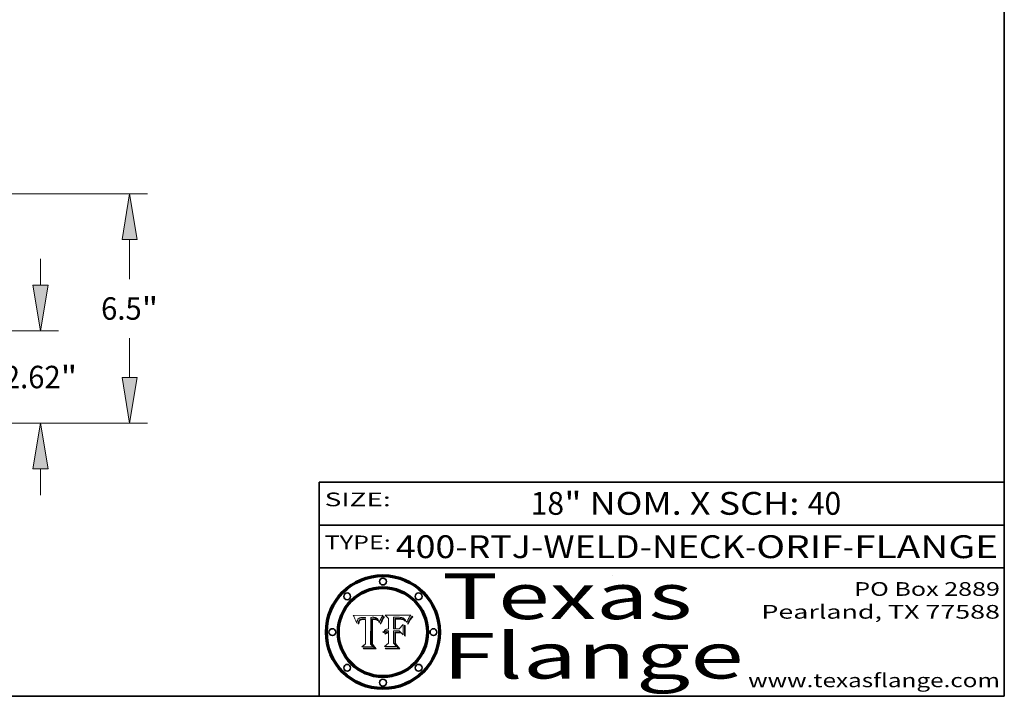
# Model space of a CAD drawing. Extents: x 0 to 10.8, y 0 to 8.2.
# Drawn here: x 6.4 to 10.8, y 0.2 to 3.2 of the extents above; entities that cross this region are included whole.
import ezdxf
from ezdxf.enums import TextEntityAlignment as Align

# ---------------------------------------------------------------- set-up
doc = ezdxf.new("R2010")
doc.units = 0
doc.header["$MEASUREMENT"] = 0
doc.layers.get('0').update_dxf_attribs({"lineweight": 13})
doc.layers.add('1', color=7, linetype='Continuous', lineweight=13)
doc.styles.get("Standard").update_dxf_attribs({"font": 'isocp.shx'})

# ---------------------------------------------------------------- blocks, each defined once
blk = doc.blocks.new('BLOCK1')
at = {"color": 7, "lineweight": 13, "ltscale": 0.03937}
for s, p, p2 in [('400-RTJ-WELD-NECK', (8.086258, 0.855091), (9.613676, 0.855091)), ('ORIF', (9.664412, 0.855091), (10.041816, 0.855091)), ('FLANGE', (10.092552, 0.855091), (10.722571, 0.855091)), ('-', (9.6152, 0.855091), (9.662888, 0.855091)), ('-', (10.04334, 0.855091), (10.091029, 0.855091))]:
    blk.add_text(s, height=0.1, dxfattribs=at).set_placement(p, p2, align=Align.FIT)
blk = doc.blocks.new('BLOCK2')
at = {"color": 7, "lineweight": 13, "ltscale": 0.03937}
for s, p, p2 in [('18', (8.676636, 1.044883), (8.822669, 1.044883)), ('" NOM. X SCH: ', (8.824193, 1.044883), (9.888369, 1.044883)), ('40', (9.889893, 1.044883), (10.035926, 1.044883))]:
    blk.add_text(s, height=0.1, dxfattribs=at).set_placement(p, p2, align=Align.FIT)
blk = doc.blocks.new('BLOCK3')
at = {"color": 7, "lineweight": 13, "ltscale": 0.03937}
for s, p, p2 in [('PO Box 2889', (10.093103, 0.689966), (10.730818, 0.689966)), ('Pearland, TX 77588', (9.686702, 0.589966), (10.730818, 0.589966)), ('www.texasflange.com', (9.628644, 0.289966), (10.730818, 0.289966))]:
    blk.add_text(s, height=0.06, dxfattribs=at).set_placement(p, p2, align=Align.FIT)
blk = doc.blocks.new('BLOCK4')
at = {"color": 7, "lineweight": 13, "ltscale": 0.03937}
for s, p, p2 in [('Texas', (8.289209, 0.587871), (9.383692, 0.587871)), ('Flange', (8.289209, 0.327871), (9.608945, 0.327871))]:
    blk.add_text(s, height=0.2, dxfattribs=at).set_placement(p, p2, align=Align.FIT)
blk = doc.blocks.new('BLOCK5')
at = {"color": 7, "lineweight": 5, "ltscale": 0.00324}
blk.add_line((8.029831, 0.605292), (7.900255, 0.604209), dxfattribs=at)
at = {"color": 7, "lineweight": 5, "ltscale": 0.000103}
blk.add_line((7.900255, 0.604209), (7.902151, 0.600546), dxfattribs=at)
at = {"color": 7, "lineweight": 5, "ltscale": 0.0004}
blk.add_line((8.021177, 0.589826), (8.029019, 0.60375), dxfattribs=at)
at = {"color": 7, "lineweight": 5, "ltscale": 4.4e-05}
for p, q in [((8.029019, 0.60375), (8.029831, 0.605292)), ((7.924063, 0.590958), (7.92553, 0.591923)), ((8.006836, 0.587694), (8.007806, 0.586212)), ((8.018235, 0.583734), (8.018954, 0.58536))]:
    blk.add_line(p, q, dxfattribs=at)
at = {"color": 7, "lineweight": 5, "ltscale": 0.0001}
blk.add_line((7.902151, 0.600546), (7.903945, 0.596951), dxfattribs=at)
at = {"color": 7, "lineweight": 5, "ltscale": 9.8e-05}
blk.add_line((7.903945, 0.596951), (7.905638, 0.593424), dxfattribs=at)
at = {"color": 7, "lineweight": 5, "ltscale": 9.5e-05}
for p, q in [((7.905638, 0.593424), (7.907229, 0.589967)), ((7.913659, 0.573722), (7.915938, 0.570681))]:
    blk.add_line(p, q, dxfattribs=at)
at = {"color": 7, "lineweight": 5, "ltscale": 9.3e-05}
blk.add_line((7.907229, 0.589967), (7.908719, 0.58658), dxfattribs=at)
at = {"color": 7, "lineweight": 5, "ltscale": 9e-05}
blk.add_line((7.908719, 0.58658), (7.910106, 0.583262), dxfattribs=at)
at = {"color": 7, "lineweight": 5, "ltscale": 8.7e-05}
blk.add_line((7.910106, 0.583262), (7.911392, 0.580013), dxfattribs=at)
at = {"color": 7, "lineweight": 5, "ltscale": 8.5e-05}
blk.add_line((7.911392, 0.580013), (7.912577, 0.576833), dxfattribs=at)
at = {"color": 7, "lineweight": 5, "ltscale": 8.2e-05}
blk.add_line((7.912577, 0.576833), (7.913659, 0.573722), dxfattribs=at)
at = {"color": 7, "lineweight": 5, "ltscale": 6.6e-05}
blk.add_line((7.915938, 0.570681), (7.916123, 0.573306), dxfattribs=at)
at = {"color": 7, "lineweight": 5, "ltscale": 6.2e-05}
for p, q in [((7.916123, 0.573306), (7.916418, 0.575775)), ((7.921734, 0.569565), (7.921454, 0.567111)), ((8.011871, 0.576531), (8.012525, 0.574142))]:
    blk.add_line(p, q, dxfattribs=at)
at = {"color": 7, "lineweight": 5, "ltscale": 5.9e-05}
for p, q in [((7.916418, 0.575775), (7.916824, 0.578087)), ((8.011163, 0.578771), (8.011871, 0.576531))]:
    blk.add_line(p, q, dxfattribs=at)
at = {"color": 7, "lineweight": 5, "ltscale": 5.5e-05}
for p, q in [((7.916824, 0.578087), (7.917339, 0.580242)), ((7.922543, 0.574013), (7.922096, 0.571866)), ((7.951177, 0.595142), (7.953361, 0.594908)), ((7.988236, 0.595943), (7.990431, 0.595799))]:
    blk.add_line(p, q, dxfattribs=at)
at = {"color": 7, "lineweight": 5, "ltscale": 5.2e-05}
for p, q in [((7.917339, 0.580242), (7.917966, 0.58224)), ((7.923073, 0.576006), (7.922543, 0.574013)), ((7.990431, 0.595799), (7.992506, 0.595562)), ((8.014802, 0.574562), (8.015467, 0.576534))]:
    blk.add_line(p, q, dxfattribs=at)
at = {"color": 7, "lineweight": 5, "ltscale": 5e-05}
for p, q in [((7.917966, 0.58224), (7.918703, 0.584081)), ((7.938912, 0.589269), (7.936934, 0.588921)), ((7.94287, 0.595557), (7.944881, 0.595532)), ((8.008726, 0.584579), (8.009591, 0.582795))]:
    blk.add_line(p, q, dxfattribs=at)
at = {"color": 7, "lineweight": 5, "ltscale": 4.7e-05}
for p, q in [((7.918703, 0.584081), (7.919549, 0.585767)), ((7.936934, 0.588921), (7.935095, 0.588473)), ((7.994457, 0.595229), (7.996287, 0.5948)), ((8.007806, 0.586212), (8.008726, 0.584579)), ((8.01683, 0.580272), (8.017528, 0.582038))]:
    blk.add_line(p, q, dxfattribs=at)
at = {"color": 7, "lineweight": 5, "ltscale": 4.5e-05}
for p, q in [((7.919549, 0.585767), (7.920506, 0.587294)), ((7.92513, 0.573132), (7.925573, 0.574872)), ((7.935095, 0.588473), (7.933397, 0.587925)), ((7.937799, 0.586203), (7.939577, 0.586511)), ((7.996287, 0.5948), (7.997995, 0.594276))]:
    blk.add_line(p, q, dxfattribs=at)
at = {"color": 7, "lineweight": 5, "ltscale": 4.3e-05}
for p, q in [((7.920506, 0.587294), (7.921574, 0.588665)), ((7.92516, 0.581064), (7.924381, 0.579533)), ((7.997995, 0.594276), (7.99958, 0.593658)), ((8.018954, 0.58536), (8.019684, 0.586917))]:
    blk.add_line(p, q, dxfattribs=at)
at = {"color": 7, "lineweight": 5, "ltscale": 7e-05}
blk.add_line((7.921454, 0.567111), (7.924266, 0.567111), dxfattribs=at)
at = {"color": 7, "lineweight": 5, "ltscale": 4.2e-05}
for p, q in [((7.921574, 0.588665), (7.922751, 0.58988)), ((7.922751, 0.58988), (7.924063, 0.590958)), ((7.925573, 0.574872), (7.926092, 0.57648)), ((7.933397, 0.587925), (7.931839, 0.587279)), ((7.936151, 0.585809), (7.937799, 0.586203)), ((8.00581, 0.589025), (8.006836, 0.587694)), ((8.019684, 0.586917), (8.020426, 0.588405))]:
    blk.add_line(p, q, dxfattribs=at)
at = {"color": 7, "lineweight": 5, "ltscale": 5.8e-05}
for p, q in [((7.922096, 0.571866), (7.921734, 0.569565)), ((7.985918, 0.595991), (7.988236, 0.595943))]:
    blk.add_line(p, q, dxfattribs=at)
at = {"color": 7, "lineweight": 5, "ltscale": 4.8e-05}
for p, q in [((7.923684, 0.577847), (7.923073, 0.576006)), ((7.924766, 0.571259), (7.92513, 0.573132)), ((7.927152, 0.592775), (7.92893, 0.593513)), ((7.939577, 0.586511), (7.941484, 0.58673))]:
    blk.add_line(p, q, dxfattribs=at)
at = {"color": 7, "lineweight": 5, "ltscale": 4.6e-05}
for p, q in [((7.924381, 0.579533), (7.923684, 0.577847)), ((7.92553, 0.591923), (7.927152, 0.592775)), ((8.017528, 0.582038), (8.018235, 0.583734))]:
    blk.add_line(p, q, dxfattribs=at)
at = {"color": 7, "lineweight": 5, "ltscale": 5.4e-05}
for p, q in [((7.924266, 0.567111), (7.924478, 0.569252)), ((7.930864, 0.594138), (7.932953, 0.594648)), ((7.943519, 0.58686), (7.945682, 0.586905)), ((7.949034, 0.595323), (7.951177, 0.595142)), ((8.014147, 0.572519), (8.014802, 0.574562))]:
    blk.add_line(p, q, dxfattribs=at)
at = {"color": 7, "lineweight": 5, "ltscale": 5.1e-05}
for p, q in [((7.924478, 0.569252), (7.924766, 0.571259)), ((7.92893, 0.593513), (7.930864, 0.594138)), ((7.941484, 0.58673), (7.943519, 0.58686)), ((7.944881, 0.595532), (7.946936, 0.595454)), ((8.015467, 0.576534), (8.016143, 0.578438))]:
    blk.add_line(p, q, dxfattribs=at)
at = {"color": 7, "lineweight": 5, "ltscale": 4.1e-05}
for p, q in [((7.926023, 0.582444), (7.92516, 0.581064)), ((7.99958, 0.593658), (8.001043, 0.592944))]:
    blk.add_line(p, q, dxfattribs=at)
at = {"color": 7, "lineweight": 5, "ltscale": 3.9e-05}
for p, q in [((7.926968, 0.58367), (7.926023, 0.582444)), ((8.001043, 0.592944), (8.002384, 0.592136))]:
    blk.add_line(p, q, dxfattribs=at)
at = {"color": 7, "lineweight": 5, "ltscale": 7.7e-05}
blk.add_line((7.926092, 0.57648), (7.92736, 0.579297), dxfattribs=at)
at = {"color": 7, "lineweight": 5, "ltscale": 7.4e-05}
blk.add_line((7.929138, 0.585687), (7.926968, 0.58367), dxfattribs=at)
at = {"color": 7, "lineweight": 5, "ltscale": 6.9e-05}
for p, q in [((7.92736, 0.579297), (7.928935, 0.581582)), ((7.930843, 0.583356), (7.93324, 0.584759))]:
    blk.add_line(p, q, dxfattribs=at)
at = {"color": 7, "lineweight": 5, "ltscale": 6.5e-05}
blk.add_line((7.928935, 0.581582), (7.930843, 0.583356), dxfattribs=at)
at = {"color": 7, "lineweight": 5, "ltscale": 3.8e-05}
for p, q in [((7.930418, 0.586532), (7.929138, 0.585687)), ((7.93324, 0.584759), (7.93463, 0.585327)), ((8.002384, 0.592136), (8.003601, 0.591231)), ((8.003601, 0.591231), (8.004733, 0.590204))]:
    blk.add_line(p, q, dxfattribs=at)
at = {"color": 7, "lineweight": 5, "ltscale": 4e-05}
for p, q in [((7.931839, 0.587279), (7.930418, 0.586532)), ((7.93463, 0.585327), (7.936151, 0.585809)), ((8.004733, 0.590204), (8.00581, 0.589025)), ((8.020426, 0.588405), (8.021177, 0.589826))]:
    blk.add_line(p, q, dxfattribs=at)
at = {"color": 7, "lineweight": 5, "ltscale": 5.7e-05}
for p, q in [((7.932953, 0.594648), (7.9352, 0.595046)), ((7.943286, 0.589667), (7.941029, 0.589518)), ((8.012525, 0.574142), (8.014147, 0.572519))]:
    blk.add_line(p, q, dxfattribs=at)
at = {"color": 7, "lineweight": 5, "ltscale": 6e-05}
for p, q in [((7.9352, 0.595046), (7.9376, 0.595331)), ((7.945682, 0.589716), (7.943286, 0.589667))]:
    blk.add_line(p, q, dxfattribs=at)
at = {"color": 7, "lineweight": 5, "ltscale": 6.4e-05}
blk.add_line((7.9376, 0.595331), (7.940158, 0.5955), dxfattribs=at)
at = {"color": 7, "lineweight": 5, "ltscale": 5.3e-05}
for p, q in [((7.941029, 0.589518), (7.938912, 0.589269)), ((7.946936, 0.595454), (7.949034, 0.595323)), ((8.009591, 0.582795), (8.010404, 0.580859))]:
    blk.add_line(p, q, dxfattribs=at)
at = {"color": 7, "lineweight": 5, "ltscale": 6.8e-05}
blk.add_line((7.940158, 0.5955), (7.94287, 0.595557), dxfattribs=at)
at = {"color": 7, "lineweight": 5, "ltscale": 0.000162}
blk.add_line((7.952171, 0.589608), (7.945682, 0.589716), dxfattribs=at)
at = {"color": 7, "lineweight": 5, "ltscale": 0.000192}
blk.add_line((7.945682, 0.586905), (7.953361, 0.586796), dxfattribs=at)
at = {"color": 7, "lineweight": 5, "ltscale": 0.000136}
blk.add_line((7.953361, 0.594908), (7.952171, 0.589608), dxfattribs=at)
at = {"color": 7, "lineweight": 5, "ltscale": 0.00269}
blk.add_line((7.953361, 0.586796), (7.953361, 0.479178), dxfattribs=at)
at = {"color": 7, "lineweight": 5, "ltscale": 0.002931}
blk.add_line((7.974885, 0.478313), (7.976183, 0.595557), dxfattribs=at)
at = {"color": 7, "lineweight": 5, "ltscale": 4.9e-05}
for p, q in [((7.976183, 0.595557), (7.97813, 0.595713)), ((7.97813, 0.595713), (7.980077, 0.595835)), ((7.980077, 0.595835), (7.982024, 0.59592)), ((7.982024, 0.59592), (7.983971, 0.595973)), ((7.983971, 0.595973), (7.985918, 0.595991)), ((7.992506, 0.595562), (7.994457, 0.595229)), ((8.016143, 0.578438), (8.01683, 0.580272))]:
    blk.add_line(p, q, dxfattribs=at)
at = {"color": 7, "lineweight": 5, "ltscale": 5.6e-05}
blk.add_line((8.010404, 0.580859), (8.011163, 0.578771), dxfattribs=at)
at = {"color": 7, "lineweight": 5, "ltscale": 0.000493}
blk.add_line((7.953361, 0.479178), (7.93822, 0.466523), dxfattribs=at)
at = {"color": 7, "lineweight": 5, "ltscale": 0.000434}
blk.add_line((7.987647, 0.466523), (7.974885, 0.478313), dxfattribs=at)
at = {"color": 7, "lineweight": 5, "ltscale": 0.001236}
blk.add_line((7.93822, 0.466523), (7.987647, 0.466523), dxfattribs=at)
blk = doc.blocks.new('BLOCK6')
at = {"color": 7, "lineweight": 5, "ltscale": 0.000505}
blk.add_line((8.03978, 0.605292), (8.054382, 0.591339), dxfattribs=at)
at = {"color": 7, "lineweight": 5, "ltscale": 0.002807}
blk.add_line((8.152051, 0.605292), (8.03978, 0.605292), dxfattribs=at)
at = {"color": 7, "lineweight": 5, "ltscale": 5.2e-05}
for p, q in [((8.149522, 0.601895), (8.150747, 0.603555)), ((8.035222, 0.530168), (8.036774, 0.531566))]:
    blk.add_line(p, q, dxfattribs=at)
at = {"color": 7, "lineweight": 5, "ltscale": 5.4e-05}
for p, q in [((8.150747, 0.603555), (8.152051, 0.605292)), ((8.113085, 0.594648), (8.11515, 0.594086)), ((8.033725, 0.528606), (8.035222, 0.530168))]:
    blk.add_line(p, q, dxfattribs=at)
at = {"color": 7, "lineweight": 5, "ltscale": 0.001141}
blk.add_line((8.054382, 0.591339), (8.054382, 0.545696), dxfattribs=at)
at = {"color": 7, "lineweight": 5, "ltscale": 0.001265}
blk.add_line((8.076014, 0.545696), (8.076014, 0.596315), dxfattribs=at)
at = {"color": 7, "lineweight": 5, "ltscale": 0.0001}
blk.add_line((8.076014, 0.596315), (8.080016, 0.596207), dxfattribs=at)
at = {"color": 7, "lineweight": 5, "ltscale": 0.000262}
blk.add_line((8.080016, 0.596207), (8.090507, 0.596099), dxfattribs=at)
at = {"color": 7, "lineweight": 5, "ltscale": 7.8e-05}
for p, q in [((8.085749, 0.590474), (8.082612, 0.590366)), ((8.117954, 0.587933), (8.115029, 0.588965))]:
    blk.add_line(p, q, dxfattribs=at)
at = {"color": 7, "lineweight": 5, "ltscale": 0.001117}
blk.add_line((8.082612, 0.590366), (8.082612, 0.545696), dxfattribs=at)
at = {"color": 7, "lineweight": 5, "ltscale": 6.7e-05}
for p, q in [((8.085316, 0.587445), (8.087994, 0.58764)), ((8.120915, 0.584246), (8.123219, 0.582873)), ((8.036938, 0.537626), (8.03538, 0.535451)), ((8.043013, 0.542615), (8.040755, 0.541208))]:
    blk.add_line(p, q, dxfattribs=at)
at = {"color": 7, "lineweight": 5, "ltscale": 0.001044}
blk.add_line((8.085316, 0.545696), (8.085316, 0.587445), dxfattribs=at)
at = {"color": 7, "lineweight": 5, "ltscale": 6.8e-05}
for p, q in [((8.088465, 0.590591), (8.085749, 0.590474)), ((8.122807, 0.58518), (8.120546, 0.586671))]:
    blk.add_line(p, q, dxfattribs=at)
at = {"color": 7, "lineweight": 5, "ltscale": 6.3e-05}
for p, q in [((8.087994, 0.58764), (8.090491, 0.587792)), ((8.09689, 0.587987), (8.099417, 0.587969)), ((8.126338, 0.581511), (8.124737, 0.583461)), ((8.127607, 0.579333), (8.126338, 0.581511))]:
    blk.add_line(p, q, dxfattribs=at)
at = {"color": 7, "lineweight": 5, "ltscale": 7e-05}
for p, q in [((8.091251, 0.590682), (8.088465, 0.590591)), ((8.130044, 0.580736), (8.131463, 0.578313))]:
    blk.add_line(p, q, dxfattribs=at)
at = {"color": 7, "lineweight": 5, "ltscale": 5.8e-05}
for p, q in [((8.090491, 0.587792), (8.092805, 0.5879)), ((8.110827, 0.595125), (8.113085, 0.594648)), ((8.134311, 0.572844), (8.135177, 0.575007))]:
    blk.add_line(p, q, dxfattribs=at)
at = {"color": 7, "lineweight": 5, "ltscale": 0.000154}
blk.add_line((8.090507, 0.596099), (8.096672, 0.596207), dxfattribs=at)
at = {"color": 7, "lineweight": 5, "ltscale": 7.1e-05}
for p, q in [((8.094107, 0.590747), (8.091251, 0.590682)), ((8.102909, 0.596033), (8.10574, 0.595817)), ((8.113329, 0.586844), (8.116087, 0.586202)), ((8.140617, 0.587735), (8.14189, 0.590261))]:
    blk.add_line(p, q, dxfattribs=at)
at = {"color": 7, "lineweight": 5, "ltscale": 5.3e-05}
for p, q in [((8.092805, 0.5879), (8.094938, 0.587964)), ((8.104068, 0.587826), (8.106191, 0.5877)), ((8.124398, 0.58835), (8.125804, 0.586758)), ((8.136889, 0.57926), (8.137697, 0.581201))]:
    blk.add_line(p, q, dxfattribs=at)
at = {"color": 7, "lineweight": 5, "ltscale": 7.3e-05}
blk.add_line((8.097032, 0.590786), (8.094107, 0.590747), dxfattribs=at)
at = {"color": 7, "lineweight": 5, "ltscale": 4.9e-05}
for p, q in [((8.094938, 0.587964), (8.09689, 0.587987)), ((8.122994, 0.589734), (8.124398, 0.58835)), ((8.137697, 0.581201), (8.138474, 0.583019)), ((8.148372, 0.600311), (8.149522, 0.601895)), ((8.038381, 0.532799), (8.04004, 0.533868)), ((8.047222, 0.536498), (8.049152, 0.536744)), ((8.052347, 0.531458), (8.050394, 0.531249))]:
    blk.add_line(p, q, dxfattribs=at)
at = {"color": 7, "lineweight": 5, "ltscale": 8e-05}
for p, q in [((8.096672, 0.596207), (8.099887, 0.596163)), ((8.054382, 0.545696), (8.051189, 0.545309))]:
    blk.add_line(p, q, dxfattribs=at)
at = {"color": 7, "lineweight": 5, "ltscale": 7.5e-05}
for p, q in [((8.100026, 0.590798), (8.097032, 0.590786)), ((8.131463, 0.578313), (8.132887, 0.575682))]:
    blk.add_line(p, q, dxfattribs=at)
at = {"color": 7, "lineweight": 5, "ltscale": 6e-05}
blk.add_line((8.099417, 0.587969), (8.101811, 0.587915), dxfattribs=at)
at = {"color": 7, "lineweight": 5, "ltscale": 7.6e-05}
for p, q in [((8.099887, 0.596163), (8.102909, 0.596033)), ((8.051189, 0.545309), (8.048231, 0.544665))]:
    blk.add_line(p, q, dxfattribs=at)
at = {"color": 7, "lineweight": 5, "ltscale": 0.000106}
blk.add_line((8.104273, 0.590684), (8.100026, 0.590798), dxfattribs=at)
at = {"color": 7, "lineweight": 5, "ltscale": 0.000629}
blk.add_line((8.118953, 0.563975), (8.101647, 0.545696), dxfattribs=at)
at = {"color": 7, "lineweight": 5, "ltscale": 5.6e-05}
for p, q in [((8.101811, 0.587915), (8.104068, 0.587826)), ((8.136049, 0.577196), (8.136889, 0.57926))]:
    blk.add_line(p, q, dxfattribs=at)
at = {"color": 7, "lineweight": 5, "ltscale": 9.8e-05}
blk.add_line((8.108189, 0.59034), (8.104273, 0.590684), dxfattribs=at)
at = {"color": 7, "lineweight": 5, "ltscale": 6.6e-05}
for p, q in [((8.10574, 0.595817), (8.108379, 0.595514)), ((8.118538, 0.585356), (8.120915, 0.584246)), ((8.128628, 0.582951), (8.130044, 0.580736)), ((8.03873, 0.539544), (8.036938, 0.537626)), ((8.040755, 0.541208), (8.03873, 0.539544))]:
    blk.add_line(p, q, dxfattribs=at)
at = {"color": 7, "lineweight": 5, "ltscale": 5e-05}
for p, q in [((8.106191, 0.5877), (8.108179, 0.58754)), ((8.11515, 0.594086), (8.117024, 0.593438)), ((8.049152, 0.536744), (8.051138, 0.536826))]:
    blk.add_line(p, q, dxfattribs=at)
at = {"color": 7, "lineweight": 5, "ltscale": 4.7e-05}
for p, q in [((8.108179, 0.58754), (8.110031, 0.587343)), ((8.032967, 0.530337), (8.033725, 0.528606))]:
    blk.add_line(p, q, dxfattribs=at)
at = {"color": 7, "lineweight": 5, "ltscale": 9.1e-05}
blk.add_line((8.111775, 0.589767), (8.108189, 0.59034), dxfattribs=at)
at = {"color": 7, "lineweight": 5, "ltscale": 6.2e-05}
blk.add_line((8.108379, 0.595514), (8.110827, 0.595125), dxfattribs=at)
at = {"color": 7, "lineweight": 5, "ltscale": 4.3e-05}
for p, q in [((8.110031, 0.587343), (8.111747, 0.587112)), ((8.118707, 0.592701), (8.120198, 0.591881)), ((8.120198, 0.591881), (8.121594, 0.59091)), ((8.13922, 0.584714), (8.139935, 0.586286))]:
    blk.add_line(p, q, dxfattribs=at)
at = {"color": 7, "lineweight": 5, "ltscale": 4e-05}
for p, q in [((8.111747, 0.587112), (8.113329, 0.586844)), ((8.139935, 0.586286), (8.140617, 0.587735)), ((8.045129, 0.526349), (8.046567, 0.527039)), ((8.046567, 0.527039), (8.048048, 0.527603)), ((8.048048, 0.527603), (8.049571, 0.528042)), ((8.049571, 0.528042), (8.051134, 0.528356)), ((8.051134, 0.528356), (8.052737, 0.528543)), ((8.052773, 0.536748), (8.054382, 0.53661))]:
    blk.add_line(p, q, dxfattribs=at)
at = {"color": 7, "lineweight": 5, "ltscale": 8.4e-05}
blk.add_line((8.115029, 0.588965), (8.111775, 0.589767), dxfattribs=at)
at = {"color": 7, "lineweight": 5, "ltscale": 6.5e-05}
for p, q in [((8.116087, 0.586202), (8.118538, 0.585356)), ((8.124737, 0.583461), (8.122807, 0.58518))]:
    blk.add_line(p, q, dxfattribs=at)
at = {"color": 7, "lineweight": 5, "ltscale": 4.6e-05}
for p, q in [((8.117024, 0.593438), (8.118707, 0.592701)), ((8.121594, 0.59091), (8.122994, 0.589734)), ((8.138474, 0.583019), (8.13922, 0.584714)), ((8.1473, 0.598802), (8.148372, 0.600311)), ((8.039021, 0.52592), (8.037725, 0.524604)), ((8.048522, 0.530904), (8.046733, 0.53042))]:
    blk.add_line(p, q, dxfattribs=at)
at = {"color": 7, "lineweight": 5, "ltscale": 7.2e-05}
for p, q in [((8.120546, 0.586671), (8.117954, 0.587933)), ((8.125449, 0.581235), (8.127607, 0.579333)), ((8.034058, 0.533022), (8.032967, 0.530337)), ((8.048231, 0.544665), (8.045504, 0.543768))]:
    blk.add_line(p, q, dxfattribs=at)
at = {"color": 7, "lineweight": 5, "ltscale": 0.001133}
blk.add_line((8.118953, 0.518655), (8.118953, 0.563975), dxfattribs=at)
at = {"color": 7, "lineweight": 5, "ltscale": 6.9e-05}
for p, q in [((8.123219, 0.582873), (8.125449, 0.581235)), ((8.143089, 0.592394), (8.144543, 0.594729)), ((8.03538, 0.535451), (8.034058, 0.533022)), ((8.045504, 0.543768), (8.043013, 0.542615))]:
    blk.add_line(p, q, dxfattribs=at)
at = {"color": 7, "lineweight": 5, "ltscale": 5.7e-05}
blk.add_line((8.125804, 0.586758), (8.127215, 0.584958), dxfattribs=at)
at = {"color": 7, "lineweight": 5, "ltscale": 6.1e-05}
for p, q in [((8.127215, 0.584958), (8.128628, 0.582951)), ((8.14189, 0.590261), (8.143089, 0.592394))]:
    blk.add_line(p, q, dxfattribs=at)
at = {"color": 7, "lineweight": 5, "ltscale": 7.9e-05}
blk.add_line((8.132887, 0.575682), (8.134311, 0.572844), dxfattribs=at)
at = {"color": 7, "lineweight": 5, "ltscale": 5.9e-05}
blk.add_line((8.135177, 0.575007), (8.136049, 0.577196), dxfattribs=at)
at = {"color": 7, "lineweight": 5, "ltscale": 3.8e-05}
blk.add_line((8.144543, 0.594729), (8.145386, 0.596012), dxfattribs=at)
at = {"color": 7, "lineweight": 5, "ltscale": 4.1e-05}
for p, q in [((8.145386, 0.596012), (8.146304, 0.597369)), ((8.042372, 0.524592), (8.04373, 0.525533)), ((8.04373, 0.525533), (8.045129, 0.526349)), ((8.051138, 0.536826), (8.052773, 0.536748)), ((8.052737, 0.528543), (8.054382, 0.528606))]:
    blk.add_line(p, q, dxfattribs=at)
at = {"color": 7, "lineweight": 5, "ltscale": 4.4e-05}
for p, q in [((8.146304, 0.597369), (8.1473, 0.598802)), ((8.03978, 0.522333), (8.041057, 0.523526))]:
    blk.add_line(p, q, dxfattribs=at)
at = {"color": 7, "lineweight": 5, "ltscale": 5.1e-05}
for p, q in [((8.036774, 0.531566), (8.038381, 0.532799)), ((8.054382, 0.531527), (8.052347, 0.531458))]:
    blk.add_line(p, q, dxfattribs=at)
at = {"color": 7, "lineweight": 5, "ltscale": 7.7e-05}
blk.add_line((8.037725, 0.524604), (8.03978, 0.522333), dxfattribs=at)
at = {"color": 7, "lineweight": 5, "ltscale": 4.5e-05}
for p, q in [((8.0404, 0.527097), (8.039021, 0.52592)), ((8.041859, 0.528135), (8.0404, 0.527097)), ((8.043403, 0.529035), (8.041859, 0.528135)), ((8.045027, 0.529796), (8.043403, 0.529035)), ((8.046733, 0.53042), (8.045027, 0.529796))]:
    blk.add_line(p, q, dxfattribs=at)
at = {"color": 7, "lineweight": 5, "ltscale": 4.8e-05}
for p, q in [((8.04004, 0.533868), (8.041754, 0.534771)), ((8.041754, 0.534771), (8.043522, 0.535512)), ((8.043522, 0.535512), (8.045345, 0.536087)), ((8.045345, 0.536087), (8.047222, 0.536498)), ((8.050394, 0.531249), (8.048522, 0.530904))]:
    blk.add_line(p, q, dxfattribs=at)
at = {"color": 7, "lineweight": 5, "ltscale": 4.2e-05}
blk.add_line((8.041057, 0.523526), (8.042372, 0.524592), dxfattribs=at)
at = {"color": 7, "lineweight": 5, "ltscale": 0.000127}
blk.add_line((8.054382, 0.53661), (8.054382, 0.531527), dxfattribs=at)
at = {"color": 7, "lineweight": 5, "ltscale": 0.001163}
blk.add_line((8.054382, 0.528606), (8.054382, 0.482097), dxfattribs=at)
at = {"color": 7, "lineweight": 5, "ltscale": 0.000165}
blk.add_line((8.082612, 0.545696), (8.076014, 0.545696), dxfattribs=at)
at = {"color": 7, "lineweight": 5, "ltscale": 0.001363}
blk.add_line((8.076014, 0.482097), (8.076014, 0.53661), dxfattribs=at)
at = {"color": 7, "lineweight": 5, "ltscale": 0.000619}
blk.add_line((8.076014, 0.53661), (8.100782, 0.53661), dxfattribs=at)
at = {"color": 7, "lineweight": 5, "ltscale": 0.000408}
blk.add_line((8.101647, 0.545696), (8.085316, 0.545696), dxfattribs=at)
at = {"color": 7, "lineweight": 5, "ltscale": 0.000639}
blk.add_line((8.100782, 0.53661), (8.118953, 0.518655), dxfattribs=at)
at = {"color": 7, "lineweight": 5, "ltscale": 0.000564}
blk.add_line((8.054382, 0.482097), (8.036753, 0.468038), dxfattribs=at)
at = {"color": 7, "lineweight": 5, "ltscale": 0.000493}
blk.add_line((8.089859, 0.468038), (8.076014, 0.482097), dxfattribs=at)
at = {"color": 7, "lineweight": 5, "ltscale": 0.001328}
blk.add_line((8.036753, 0.468038), (8.089859, 0.468038), dxfattribs=at)
blk = doc.blocks.new('BLOCK26')
at = {"color": 7, "lineweight": 13, "ltscale": 0.018583}
for p, q in [((20.627047, 4.225089), (20.627047, 4.968389)), ((20.627047, -1.724389), (20.627047, -0.981089))]:
    blk.add_line(p, q, dxfattribs=at)
at = {"color": 7, "lineweight": 13, "ltscale": 0.03937}
for p, q in [((14.509097, 2.932), (21.136145, 2.932)), ((11.091305, 0.312), (21.136145, 0.312))]:
    blk.add_line(p, q, dxfattribs=at)
for points in [[(20.411533, 4.225089), (20.627047, 2.932), (20.842564, 4.225089)], [(20.842564, -0.981089), (20.627047, 0.312), (20.411533, -0.981089)]]:
    blk.add_lwpolyline(points, close=True, dxfattribs=at)
for points in [[(20.411533, 4.225089), (20.627047, 2.932), (20.411533, 4.225089), (20.842564, 4.225089)], [(20.842564, -0.981089), (20.627047, 0.312), (20.842564, -0.981089), (20.411533, -0.981089)]]:
    blk.add_solid(points, dxfattribs=at)
for s, p, p2 in [('2.62', (19.589052, 1.303814), (21.198372, 1.303814)), ('"', (21.198372, 1.303814), (21.665046, 1.303814))]:
    blk.add_text(s, height=0.636372, dxfattribs=at).set_placement(p, p2, align=Align.FIT)
blk = doc.blocks.new('BLOCK27')
at = {"color": 7, "lineweight": 13, "ltscale": 0.03937}
for p, q in [((9.025837, 6.812), (23.659135, 6.812)), ((23.150036, 4.397429), (23.150036, 5.518911)), ((23.150036, 1.605089), (23.150036, 2.726571)), ((11.091305, 0.312), (23.659135, 0.312))]:
    blk.add_line(p, q, dxfattribs=at)
for points in [[(23.365551, 5.518911), (23.150036, 6.812), (22.934522, 5.518911)], [(22.934522, 1.605089), (23.150036, 0.312), (23.365551, 1.605089)]]:
    blk.add_lwpolyline(points, close=True, dxfattribs=at)
for points in [[(23.365551, 5.518911), (23.150036, 6.812), (23.365551, 5.518911), (22.934522, 5.518911)], [(22.934522, 1.605089), (23.150036, 0.312), (22.934522, 1.605089), (23.365551, 1.605089)]]:
    blk.add_solid(points, dxfattribs=at)
for s, p, p2 in [('"', (23.491458, 3.243814), (23.958132, 3.243814)), ('6.5', (22.341943, 3.243814), (23.491456, 3.243814))]:
    blk.add_text(s, height=0.636372, dxfattribs=at).set_placement(p, p2, align=Align.FIT)

msp = doc.modelspace()

# ---------------------------------------------------------------- linework, layer by layer
at = {"color": 7, "lineweight": 13, "ltscale": 0.03937}
for points in [[(8.0298, 0.6053), (8.029, 0.6038), (8.0212, 0.5898), (8.0204, 0.5884), (8.0197, 0.5869), (8.019, 0.5854), (8.0182, 0.5837), (8.0175, 0.582), (8.0168, 0.5803), (8.0161, 0.5784), (8.0155, 0.5765), (8.0148, 0.5746), (8.0141, 0.5725), (8.0125, 0.5741), (8.0119, 0.5765), (8.0112, 0.5788), (8.0104, 0.5809), (8.0096, 0.5828), (8.0087, 0.5846), (8.0078, 0.5862), (8.0068, 0.5877), (8.0058, 0.589), (8.0047, 0.5902), (8.0036, 0.5912), (8.0024, 0.5921), (8.001, 0.5929), (7.9996, 0.5937), (7.998, 0.5943), (7.9963, 0.5948), (7.9945, 0.5952), (7.9925, 0.5956), (7.9904, 0.5958), (7.9882, 0.5959), (7.9859, 0.596), (7.984, 0.596), (7.982, 0.5959), (7.9801, 0.5958), (7.9781, 0.5957), (7.9762, 0.5956), (7.9749, 0.4783), (7.9876, 0.4665), (7.9382, 0.4665), (7.9534, 0.4792), (7.9534, 0.5868), (7.9457, 0.5869), (7.9435, 0.5869), (7.9415, 0.5867), (7.9396, 0.5865), (7.9378, 0.5862), (7.9362, 0.5858), (7.9346, 0.5853), (7.9332, 0.5848), (7.9308, 0.5834), (7.9289, 0.5816), (7.9274, 0.5793), (7.9261, 0.5765), (7.9256, 0.5749), (7.9251, 0.5731), (7.9248, 0.5713), (7.9245, 0.5693), (7.9243, 0.5671), (7.9215, 0.5671), (7.9217, 0.5696), (7.9221, 0.5719), (7.9225, 0.574), (7.9231, 0.576), (7.9237, 0.5778), (7.9244, 0.5795), (7.9252, 0.5811), (7.926, 0.5824), (7.927, 0.5837), (7.9291, 0.5857), (7.9304, 0.5865), (7.9318, 0.5873), (7.9334, 0.5879), (7.9351, 0.5885), (7.9369, 0.5889), (7.9389, 0.5893), (7.941, 0.5895), (7.9433, 0.5897), (7.9457, 0.5897), (7.9522, 0.5896), (7.9534, 0.5949), (7.9512, 0.5951), (7.949, 0.5953), (7.9469, 0.5955), (7.9449, 0.5955), (7.9429, 0.5956), (7.9402, 0.5955), (7.9376, 0.5953), (7.9352, 0.595), (7.933, 0.5946), (7.9309, 0.5941), (7.9289, 0.5935), (7.9272, 0.5928), (7.9255, 0.5919), (7.9241, 0.591), (7.9228, 0.5899), (7.9216, 0.5887), (7.9205, 0.5873), (7.9195, 0.5858), (7.9187, 0.5841), (7.918, 0.5822), (7.9173, 0.5802), (7.9168, 0.5781), (7.9164, 0.5758), (7.9161, 0.5733), (7.9159, 0.5707), (7.9137, 0.5737), (7.9126, 0.5768), (7.9114, 0.58), (7.9101, 0.5833), (7.9087, 0.5866), (7.9072, 0.59), (7.9056, 0.5934), (7.9039, 0.597), (7.9022, 0.6005), (7.9003, 0.6042)], [(8.0398, 0.6053), (8.1521, 0.6053), (8.1507, 0.6036), (8.1495, 0.6019), (8.1484, 0.6003), (8.1473, 0.5988), (8.1463, 0.5974), (8.1454, 0.596), (8.1445, 0.5947), (8.1431, 0.5924), (8.1419, 0.5903), (8.1406, 0.5877), (8.1399, 0.5863), (8.1392, 0.5847), (8.1385, 0.583), (8.1377, 0.5812), (8.1369, 0.5793), (8.136, 0.5772), (8.1352, 0.575), (8.1343, 0.5728), (8.1329, 0.5757), (8.1315, 0.5783), (8.13, 0.5807), (8.1286, 0.583), (8.1272, 0.585), (8.1258, 0.5868), (8.1244, 0.5884), (8.123, 0.5897), (8.1216, 0.5909), (8.1202, 0.5919), (8.1187, 0.5927), (8.117, 0.5934), (8.1151, 0.5941), (8.1131, 0.5946), (8.1108, 0.5951), (8.1084, 0.5955), (8.1057, 0.5958), (8.1029, 0.596), (8.0999, 0.5962), (8.0967, 0.5962), (8.0905, 0.5961), (8.08, 0.5962), (8.076, 0.5963), (8.076, 0.5457), (8.0826, 0.5457), (8.0826, 0.5904), (8.0857, 0.5905), (8.0885, 0.5906), (8.0913, 0.5907), (8.0941, 0.5907), (8.097, 0.5908), (8.1, 0.5908), (8.1043, 0.5907), (8.1082, 0.5903), (8.1118, 0.5898), (8.115, 0.589), (8.118, 0.5879), (8.1205, 0.5867), (8.1228, 0.5852), (8.1247, 0.5835), (8.1263, 0.5815), (8.1276, 0.5793), (8.1254, 0.5812), (8.1232, 0.5829), (8.1209, 0.5842), (8.1185, 0.5854), (8.1161, 0.5862), (8.1133, 0.5868), (8.1117, 0.5871), (8.11, 0.5873), (8.1082, 0.5875), (8.1062, 0.5877), (8.1041, 0.5878), (8.1018, 0.5879), (8.0994, 0.588), (8.0969, 0.588), (8.0949, 0.588), (8.0928, 0.5879), (8.0905, 0.5878), (8.088, 0.5876), (8.0853, 0.5874), (8.0853, 0.5457), (8.1016, 0.5457), (8.119, 0.564), (8.119, 0.5187), (8.1008, 0.5366), (8.076, 0.5366), (8.076, 0.4821), (8.0899, 0.468), (8.0368, 0.468), (8.0544, 0.4821), (8.0544, 0.5286), (8.0527, 0.5285), (8.0511, 0.5284), (8.0496, 0.528), (8.048, 0.5276), (8.0466, 0.527), (8.0451, 0.5263), (8.0437, 0.5255), (8.0424, 0.5246), (8.0411, 0.5235), (8.0398, 0.5223), (8.0377, 0.5246), (8.039, 0.5259), (8.0404, 0.5271), (8.0419, 0.5281), (8.0434, 0.529), (8.045, 0.5298), (8.0467, 0.5304), (8.0485, 0.5309), (8.0504, 0.5312), (8.0523, 0.5315), (8.0544, 0.5315), (8.0544, 0.5366), (8.0528, 0.5367), (8.0511, 0.5368), (8.0492, 0.5367), (8.0472, 0.5365), (8.0453, 0.5361), (8.0435, 0.5355), (8.0418, 0.5348), (8.04, 0.5339), (8.0384, 0.5328), (8.0368, 0.5316), (8.0352, 0.5302), (8.0337, 0.5286), (8.033, 0.5303), (8.0341, 0.533), (8.0354, 0.5355), (8.0369, 0.5376), (8.0387, 0.5395), (8.0408, 0.5412), (8.043, 0.5426), (8.0455, 0.5438), (8.0482, 0.5447), (8.0512, 0.5453), (8.0544, 0.5457), (8.0544, 0.5913)], [(8.0078, 0.5816), (8.0061, 0.5826), (8.0043, 0.5836), (8.0025, 0.5844), (8.0007, 0.5851), (7.9987, 0.5857), (7.9968, 0.5861), (7.9947, 0.5865), (7.9926, 0.5868), (7.9905, 0.587), (7.9883, 0.587), (7.9868, 0.587), (7.9852, 0.5869), (7.9836, 0.5868), (7.9835, 0.478), (8.0007, 0.4577), (7.9455, 0.4577), (7.943, 0.4606), (7.9948, 0.4606), (7.9803, 0.4771), (7.9803, 0.5898), (7.9861, 0.5899), (7.9882, 0.5899), (7.9901, 0.5899), (7.9919, 0.5898), (7.9935, 0.5897), (7.9951, 0.5895), (7.9978, 0.5891), (8.0001, 0.5886), (8.0019, 0.5879), (8.0035, 0.587), (8.0049, 0.5858), (8.0062, 0.5843), (8.0073, 0.5826)], [(8.0366, 0.5985), (8.0351, 0.5964), (8.0336, 0.5942), (8.0321, 0.5916), (8.0306, 0.5889), (8.029, 0.5858), (8.0274, 0.5825), (8.0258, 0.579), (8.0242, 0.5752), (8.0226, 0.5712), (8.021, 0.5669), (8.0181, 0.5679), (8.0201, 0.5732), (8.0217, 0.5773), (8.0232, 0.581), (8.0248, 0.5846), (8.0263, 0.5878), (8.0279, 0.5908), (8.0294, 0.5935), (8.0309, 0.5959), (8.0324, 0.5981), (8.0339, 0.6)], [(8.1268, 0.5602), (8.1268, 0.5135), (8.124, 0.5151), (8.124, 0.5618)], [(8.1603, 0.5987), (8.1573, 0.5951), (8.1545, 0.5916), (8.152, 0.5881), (8.1497, 0.5847), (8.1477, 0.5814), (8.1458, 0.5781), (8.1442, 0.5749), (8.1429, 0.5717), (8.1417, 0.5686), (8.1408, 0.5656), (8.1385, 0.5671), (8.1395, 0.5705), (8.1406, 0.5739), (8.142, 0.5773), (8.1437, 0.5806), (8.1455, 0.584), (8.1476, 0.5873), (8.15, 0.5906), (8.1525, 0.5939), (8.1553, 0.5972), (8.1583, 0.6005)], [(8.1075, 0.5275), (8.0853, 0.5275), (8.0853, 0.4812), (8.1044, 0.4577), (8.0417, 0.4577), (8.039, 0.4606), (8.0983, 0.4606), (8.0826, 0.4799), (8.0826, 0.5304), (8.1044, 0.5304)]]:
    msp.add_lwpolyline(points, close=True, dxfattribs=at)
at = {"color": 7, "lineweight": 70, "ltscale": 0.03937}
for radius in [0.2475, 0.195]:
    msp.add_circle((8.0298, 0.5312), radius, dxfattribs=at)
at = {"color": 7, "lineweight": 35, "ltscale": 0.03937}
for centre in [(8.0298, 0.7525), (7.8733, 0.6877), (8.1862, 0.6877), (7.8085, 0.5312), (8.251, 0.5312), (7.8733, 0.3748), (8.1862, 0.3748), (8.0298, 0.31)]:
    msp.add_circle(centre, 0.015, dxfattribs=at)
at = {"color": 7, "lineweight": 5, "ltscale": 0.03937}
msp.add_point((8.0298, 0.5312), dxfattribs=at)
at = {"layer": '1', "color": 7, "lineweight": 35, "ltscale": 0.03937}
for p, q in [((10.75, 8.25), (10.75, 0.25)), ((7.75, 1.1875), (10.75, 1.1875)), ((7.75, 1.1875), (7.75, 0.25)), ((7.75, 1), (10.75, 1)), ((7.75, 0.8125), (10.75, 0.8125)), ((0.25, 0.25), (10.75, 0.25))]:
    msp.add_line(p, q, dxfattribs=at)
at = {"layer": '1', "color": 7, "lineweight": 35, "ltscale": 3.2e-05}
msp.add_line((9.0357, 0.7788), (9.0369, 0.7784), dxfattribs=at)

# ---------------------------------------------------------------- block references
at = {"lineweight": 0, "xscale": 0.154666, "yscale": 0.154666, "zscale": 0.154666}
for name in ['BLOCK27', 'BLOCK26']:
    msp.add_blockref(name, (3.3405, 1.3972), dxfattribs=at)
at = {"lineweight": 0}
for name in ['BLOCK2', 'BLOCK1', 'BLOCK4', 'BLOCK3', 'BLOCK5', 'BLOCK6']:
    msp.add_blockref(name, (0, 0), dxfattribs=at)

# ---------------------------------------------------------------- texts
at = {"color": 7, "lineweight": 13, "ltscale": 0.03937}
for s, p, p2 in [('SIZE:', (7.7748, 1.0822), (8.0641, 1.0822)), ('TYPE:', (7.7748, 0.8942), (8.0641, 0.8942))]:
    msp.add_text(s, height=0.06, dxfattribs=at).set_placement(p, p2, align=Align.FIT)

doc.saveas('drawing.dxf')
